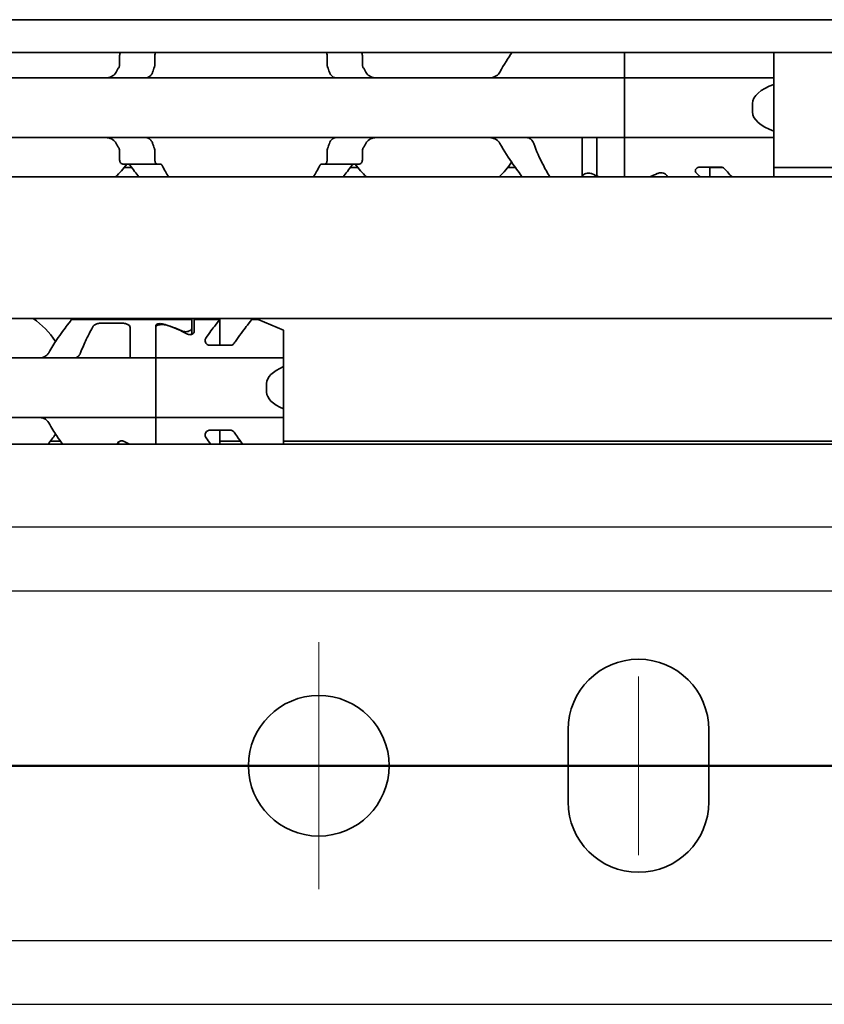
# Model space of a CAD drawing. Units: millimetres. Extents: x 0 to 841, y 0 to 594.
# Drawn here: x 408 to 446, y 449 to 495 of the extents above; entities that cross this region are included whole.
import ezdxf

# ---------------------------------------------------------------- set-up
doc = ezdxf.new("R2010")
doc.units = ezdxf.units.MM
for name, color, linetype, lineweight in [('Centerline', 242, 'Continuous', 20), ('Hidden', 7, 'Continuous', 25), ('Section line', 7, 'Continuous', 50), ('Visible', 7, 'Continuous', 35)]:
    doc.layers.add(name, color=color, linetype=linetype, lineweight=lineweight)

# ---------------------------------------------------------------- blocks, each defined once
blk = doc.blocks.new('2dTransSection0')
at = {"layer": 'Section line', "linetype": 'Continuous'}
blk.add_line((548.299, 460.225), (200.299, 460.225), dxfattribs=at)

msp = doc.modelspace()

# ---------------------------------------------------------------- linework, layer by layer
at = {"layer": 'Centerline', "linetype": 'Continuous'}
for p, q in [((422.2993, 466.0253), (422.2993, 454.4253)), ((437.2993, 456.0253), (437.2993, 464.4253)), ((428.0993, 460.2253), (416.4993, 460.2253))]:
    msp.add_line(p, q, dxfattribs=at)
at = {"layer": 'Hidden'}
for p, q in [((467.4993, 471.4253), (370.6333, 471.4253)), ((467.4993, 468.4253), (370.6333, 468.4253)), ((370.6333, 452.0253), (467.4993, 452.0253)), ((370.6333, 449.0253), (467.4993, 449.0253))]:
    msp.add_line(p, q, dxfattribs=at)
at = {"layer": 'Visible'}
for p, q in [((512.2993, 495.2585), (225.2993, 495.2585)), ((512.2993, 493.7253), (225.2993, 493.7253)), ((412.9539, 493.5753), (412.9539, 493.1359)), ((414.6062, 493.1359), (414.6062, 493.5753)), ((422.6925, 493.1359), (422.6925, 493.5753)), ((424.3448, 493.5753), (424.3448, 493.1359)), ((436.6493, 493.7253), (436.6493, 487.8753)), ((443.6493, 492.2198), (443.6493, 493.7253)), ((443.6493, 492.5253), (303.6493, 492.5253)), ((443.6493, 490.0309), (443.6493, 492.2198)), ((442.6493, 490.9253), (442.6493, 491.3253)), ((443.6493, 489.7253), (303.6493, 489.7253)), ((434.6493, 487.8753), (434.6493, 489.7253)), ((435.3493, 487.8753), (435.3493, 489.7253)), ((443.6493, 490.0309), (443.6493, 487.8753)), ((412.9539, 489.1147), (412.9539, 488.6753)), ((414.6062, 488.6753), (414.6062, 489.1147)), ((422.6925, 488.6753), (422.6925, 489.1147)), ((424.3448, 489.1147), (424.3448, 488.6753)), ((414.8772, 488.4753), (413.1365, 488.4753)), ((413.5143, 488.3253), (413.1721, 488.3253)), ((424.1622, 488.4753), (422.4215, 488.4753)), ((424.1266, 488.3253), (423.7844, 488.3253)), ((431.5143, 488.3253), (431.1721, 488.3253)), ((441.1742, 488.3302), (440.1636, 488.3302)), ((440.6493, 488.3302), (440.6493, 487.8753)), ((441.2209, 488.3253), (440.6493, 488.3253)), ((508.9993, 488.3253), (443.6493, 488.3253)), ((500.9993, 487.8753), (234.9993, 487.8753)), ((438.6493, 487.877), (438.6493, 487.8753)), ((500.9993, 481.2253), (234.9993, 481.2253)), ((410.6993, 481.1753), (416.3493, 481.1753)), ((412.2002, 481.0151), (412.9493, 481.0151)), ((414.6493, 480.9056), (414.6493, 475.3253)), ((416.3493, 481.1753), (416.3493, 480.4876)), ((416.4493, 481.1753), (416.4493, 480.615)), ((417.6493, 481.1753), (416.4493, 481.1753)), ((417.6493, 481.1753), (417.6493, 479.9728)), ((419.4493, 481.1753), (419.1493, 481.1753)), ((419.4493, 481.1753), (420.6493, 480.6753)), ((413.4493, 479.3753), (413.4493, 480.802)), ((420.6493, 478.9691), (420.6493, 480.6753)), ((418.1742, 479.9728), (417.1636, 479.9728)), ((420.6493, 479.3753), (328.6493, 479.3753)), ((420.6493, 476.9816), (420.6493, 478.9691)), ((419.8493, 477.7753), (419.8493, 478.1753)), ((420.6493, 476.9816), (420.6493, 475.3253)), ((420.6493, 476.5753), (328.6493, 476.5753)), ((418.1742, 475.9778), (417.1636, 475.9778)), ((417.6493, 475.9778), (417.6493, 475.3253)), ((508.2993, 475.3253), (248.2993, 475.3253)), ((410.1725, 475.4753), (409.7075, 475.4753)), ((412.8493, 475.3253), (412.8493, 475.3356)), ((412.8993, 475.3253), (412.8993, 475.4313)), ((418.6149, 475.4753), (417.6493, 475.4753)), ((506.4294, 475.4753), (420.6493, 475.4753)), ((433.9993, 458.5253), (433.9993, 461.9253)), ((440.5993, 461.9253), (440.5993, 458.5253))]:
    msp.add_line(p, q, dxfattribs=at)
msp.add_circle((422.2993, 460.2253), 3.3, dxfattribs=at)
for centre, radius, start, end in [((427.6493, 491.1253), 4.5, 34.74124, 35.29439), ((409.6493, 491.1253), 4.5, 313.76174, 323.9218), ((427.6493, 491.1253), 4.5, 216.0782, 226.23826), ((427.6493, 491.1253), 4.5, 313.76174, 325.25876), ((406.6493, 477.9753), 3.95, 33.36799, 55.36454), ((406.6493, 477.9753), 3.95, 317.86451, 326.63201), ((437.2993, 461.9253), 3.3, 0, 180), ((437.2993, 458.5253), 3.3, 180, 0)]:
    msp.add_arc(centre, radius, start, end, dxfattribs=at)
for centre, major_axis, ratio, start_param, end_param in [((445.6493, 491.3253), (-3, 0), 0.4, 5.4421166, 6.2831853), ((445.6493, 490.9253), (-3, 0), 0.4, 0, 0.8410687), ((438.1766, 491.1253), (5.4545, 0), 0.6875, 4.1173904, 4.1900742), ((435.1493, 491.1253), (-5.3571, 0), 0.7, 2.0931111, 2.1714956), ((413.3743, 477.9753), (-4.5333, 0), 0.7058824, 4.1277352, 4.3539535), ((413.4032, 477.9753), (-4.4308, 0), 0.7222222, 4.0488196, 4.3132763), ((423.0493, 478.1753), (-3.2, 0), 0.375, 5.5604511, 6.2831853), ((423.0493, 477.7753), (-3.2, 0), 0.375, 0, 0.7227342), ((415.8955, 477.9753), (4.4308, 0), 0.7222222, 4.0488196, 4.1173471)]:
    msp.add_ellipse(centre, major_axis=major_axis, ratio=ratio, start_param=start_param, end_param=end_param, dxfattribs=at)
for points, knots in [([(413.0181, 493.7253), (413.0125, 493.72), (413.0071, 493.7142), (412.9888, 493.6923), (412.9762, 493.672), (412.9587, 493.6261), (412.9539, 493.6003), (412.9539, 493.5753)], [-0.08817745, -0.08817745, -0.08817745, -0.08817745, -0.085305275, -0.085305275, -0.077812409, -0.077812409, -0.070319542, -0.070319542, -0.070319542, -0.070319542]), ([(414.6062, 493.5753), (414.6062, 493.6003), (414.6094, 493.6266), (414.6217, 493.6742), (414.6308, 493.6955), (414.6434, 493.7168), (414.6463, 493.7211), (414.6492, 493.7253)], [0, 0, 0, 0, 0.007494944, 0.007494944, 0.014989887, 0.014989887, 0.017031339, 0.017031339, 0.017031339, 0.017031339]), ([(422.6495, 493.7253), (422.6524, 493.7211), (422.6553, 493.7168), (422.6679, 493.6955), (422.677, 493.6742), (422.6893, 493.6266), (422.6925, 493.6003), (422.6925, 493.5753)], [0.113459521, 0.113459521, 0.113459521, 0.113459521, 0.115500973, 0.115500973, 0.122995916, 0.122995916, 0.13049086, 0.13049086, 0.13049086, 0.13049086]), ([(424.3448, 493.5753), (424.3448, 493.6003), (424.34, 493.6261), (424.3225, 493.672), (424.3099, 493.6923), (424.2916, 493.7142), (424.2862, 493.72), (424.2805, 493.7253)], [-0.070309255, -0.070309255, -0.070309255, -0.070309255, -0.062816389, -0.062816389, -0.055323522, -0.055323522, -0.052451347, -0.052451347, -0.052451347, -0.052451347]), ([(412.9539, 493.1359), (412.9539, 493.1222), (412.9525, 493.1082), (412.947, 493.0812), (412.9429, 493.0681), (412.9344, 493.0483), (412.9307, 493.041), (412.9267, 493.0341)], [0.075784492, 0.075784492, 0.075784492, 0.075784492, 0.079915248, 0.079915248, 0.084046003, 0.084046003, 0.086609452, 0.086609452, 0.086609452, 0.086609452]), ([(414.503, 492.8018), (414.5166, 492.8412), (414.5306, 492.8803), (414.5447, 492.919), (414.5589, 492.9578), (414.5734, 492.9961), (414.5881, 493.0341)], [0, 0, 0, 0, 0.5, 0.5, 0.5, 1, 1, 1, 1]), ([(414.5881, 493.0341), (414.5914, 493.0427), (414.5943, 493.0518), (414.603, 493.0849), (414.6062, 493.1111), (414.6062, 493.1359)], [-0.010440858, -0.010440858, -0.010440858, -0.010440858, -0.007455368, -0.007455368, 0, 0, 0, 0]), ([(422.6925, 493.1359), (422.6925, 493.1111), (422.6957, 493.0849), (422.7044, 493.0518), (422.7073, 493.0427), (422.7106, 493.0341)], [-0.134426817, -0.134426817, -0.134426817, -0.134426817, -0.126971449, -0.126971449, -0.123985958, -0.123985958, -0.123985958, -0.123985958]), ([(422.7106, 493.0341), (422.7253, 492.9961), (422.7398, 492.9578), (422.7539, 492.919), (422.7681, 492.8803), (422.7821, 492.8412), (422.7957, 492.8018)], [0, 0, 0, 0, 0.5, 0.5, 0.5, 1, 1, 1, 1]), ([(424.372, 493.0341), (424.368, 493.041), (424.3643, 493.0483), (424.3558, 493.0681), (424.3517, 493.0812), (424.3462, 493.1082), (424.3448, 493.1222), (424.3448, 493.1359)], [0.065062027, 0.065062027, 0.065062027, 0.065062027, 0.067625477, 0.067625477, 0.071756232, 0.071756232, 0.075886987, 0.075886987, 0.075886987, 0.075886987]), ([(412.7971, 492.8018), (412.7772, 492.7645), (412.7528, 492.7315), (412.6663, 492.6386), (412.5885, 492.5929), (412.4184, 492.5362), (412.326, 492.5253), (412.2392, 492.5253)], [0.243182902, 0.243182902, 0.243182902, 0.243182902, 0.256358466, 0.256358466, 0.287847404, 0.287847404, 0.319336342, 0.319336342, 0.319336342, 0.319336342]), ([(414.1864, 492.5253), (414.1948, 492.5253), (414.2047, 492.5265), (414.2161, 492.5287), (414.2275, 492.5309), (414.2405, 492.5343), (414.255, 492.5385)], [0, 0, 0, 0, 0.5, 0.5, 0.5, 1, 1, 1, 1]), ([(414.255, 492.5385), (414.2728, 492.5437), (414.2901, 492.5505), (414.3068, 492.5587), (414.3235, 492.567), (414.3396, 492.5768), (414.3552, 492.5882), (414.3707, 492.5996), (414.3856, 492.6126), (414.3997, 492.6272), (414.4139, 492.6418), (414.4273, 492.6581), (414.4398, 492.6759), (414.4524, 492.6937), (414.464, 492.7132), (414.4746, 492.7342), (414.4852, 492.7552), (414.4947, 492.7778), (414.503, 492.8018)], [0, 0, 0, 0, 0.1666667, 0.1666667, 0.1666667, 0.3333333, 0.3333333, 0.3333333, 0.5, 0.5, 0.5, 0.6666667, 0.6666667, 0.6666667, 0.8333333, 0.8333333, 0.8333333, 1, 1, 1, 1]), ([(422.7957, 492.8018), (422.8107, 492.7584), (422.83, 492.7196), (422.886, 492.6341), (422.931, 492.5917), (423.0011, 492.5534), (423.0222, 492.5448), (423.0437, 492.5385)], [-0.327999486, -0.327999486, -0.327999486, -0.327999486, -0.313564005, -0.313564005, -0.289382092, -0.289382092, -0.279529085, -0.279529085, -0.279529085, -0.279529085]), ([(423.0437, 492.5385), (423.0583, 492.5342), (423.0712, 492.5309), (423.0826, 492.5287), (423.094, 492.5265), (423.1039, 492.5253), (423.1123, 492.5253)], [0, 0, 0, 0, 0.5, 0.5, 0.5, 1, 1, 1, 1]), ([(425.0595, 492.5253), (424.9727, 492.5253), (424.8803, 492.5362), (424.7102, 492.5929), (424.6324, 492.6386), (424.5459, 492.7315), (424.5215, 492.7645), (424.5016, 492.8018)], [0.120532718, 0.120532718, 0.120532718, 0.120532718, 0.152021656, 0.152021656, 0.183510594, 0.183510594, 0.196686157, 0.196686157, 0.196686157, 0.196686157]), ([(430.7971, 492.8018), (430.7772, 492.7645), (430.7528, 492.7315), (430.6663, 492.6386), (430.5885, 492.5929), (430.4184, 492.5362), (430.326, 492.5253), (430.2392, 492.5253)], [0.243182902, 0.243182902, 0.243182902, 0.243182902, 0.256358466, 0.256358466, 0.287847404, 0.287847404, 0.319336342, 0.319336342, 0.319336342, 0.319336342]), ([(412.2392, 489.7253), (412.326, 489.7253), (412.4184, 489.7145), (412.5885, 489.6578), (412.6663, 489.6121), (412.7528, 489.5192), (412.7772, 489.4862), (412.7971, 489.4489)], [0.120532718, 0.120532718, 0.120532718, 0.120532718, 0.152021656, 0.152021656, 0.183510594, 0.183510594, 0.196686157, 0.196686157, 0.196686157, 0.196686157]), ([(414.255, 489.7121), (414.2404, 489.7164), (414.2275, 489.7197), (414.2161, 489.7219), (414.2047, 489.7242), (414.1948, 489.7253), (414.1864, 489.7253)], [0, 0, 0, 0, 0.5, 0.5, 0.5, 1, 1, 1, 1]), ([(414.503, 489.4489), (414.4947, 489.4728), (414.4852, 489.4954), (414.4746, 489.5164), (414.4641, 489.5373), (414.4525, 489.5568), (414.44, 489.5746), (414.4275, 489.5924), (414.4141, 489.6086), (414.3999, 489.6232), (414.3858, 489.6378), (414.3709, 489.6508), (414.3554, 489.6623), (414.3398, 489.6737), (414.3237, 489.6835), (414.3069, 489.6918), (414.2902, 489.7001), (414.2728, 489.7069), (414.255, 489.7121)], [0, 0, 0, 0, 0.1666667, 0.1666667, 0.1666667, 0.3333333, 0.3333333, 0.3333333, 0.5, 0.5, 0.5, 0.6666667, 0.6666667, 0.6666667, 0.8333333, 0.8333333, 0.8333333, 1, 1, 1, 1]), ([(423.0437, 489.7121), (423.0222, 489.7058), (423.0011, 489.6972), (422.931, 489.659), (422.886, 489.6166), (422.83, 489.5311), (422.8107, 489.4923), (422.7957, 489.4489)], [-0.07111327, -0.07111327, -0.07111327, -0.07111327, -0.061260263, -0.061260263, -0.03707835, -0.03707835, -0.022642868, -0.022642868, -0.022642868, -0.022642868]), ([(423.1123, 489.7253), (423.1039, 489.7253), (423.0941, 489.7242), (423.0827, 489.722), (423.0713, 489.7197), (423.0583, 489.7164), (423.0437, 489.7121)], [0, 0, 0, 0, 0.5, 0.5, 0.5, 1, 1, 1, 1]), ([(424.5016, 489.4489), (424.5215, 489.4862), (424.5459, 489.5192), (424.6324, 489.6121), (424.7102, 489.6578), (424.8803, 489.7145), (424.9727, 489.7253), (425.0595, 489.7253)], [0.243182902, 0.243182902, 0.243182902, 0.243182902, 0.256358466, 0.256358466, 0.287847404, 0.287847404, 0.319336342, 0.319336342, 0.319336342, 0.319336342]), ([(430.2392, 489.7253), (430.326, 489.7253), (430.4184, 489.7145), (430.5885, 489.6578), (430.6663, 489.6121), (430.7528, 489.5192), (430.7772, 489.4862), (430.7971, 489.4489)], [0.120532718, 0.120532718, 0.120532718, 0.120532718, 0.152021656, 0.152021656, 0.183510594, 0.183510594, 0.196686157, 0.196686157, 0.196686157, 0.196686157]), ([(432.381, 489.4489), (432.3657, 489.492), (432.346, 489.5306), (432.2886, 489.6163), (432.2423, 489.6589), (432.1395, 489.7133), (432.0831, 489.7253), (432.0297, 489.7253)], [-0.330901473, -0.330901473, -0.330901473, -0.330901473, -0.316516806, -0.316516806, -0.292060182, -0.292060182, -0.267603559, -0.267603559, -0.267603559, -0.267603559]), ([(412.9267, 489.2165), (412.9319, 489.2075), (412.9366, 489.1978), (412.9492, 489.1649), (412.9539, 489.1394), (412.9539, 489.1147)], [0.140916589, 0.140916589, 0.140916589, 0.140916589, 0.144250453, 0.144250453, 0.151646422, 0.151646422, 0.151646422, 0.151646422]), ([(414.5881, 489.2165), (414.5734, 489.2545), (414.5589, 489.2929), (414.5447, 489.3316), (414.5306, 489.3703), (414.5166, 489.4094), (414.503, 489.4489)], [0, 0, 0, 0, 0.5, 0.5, 0.5, 1, 1, 1, 1]), ([(414.6062, 489.1147), (414.6062, 489.1396), (414.603, 489.1657), (414.5943, 489.1989), (414.5914, 489.208), (414.5881, 489.2165)], [-0.067213408, -0.067213408, -0.067213408, -0.067213408, -0.059758041, -0.059758041, -0.05677255, -0.05677255, -0.05677255, -0.05677255]), ([(422.7106, 489.2165), (422.7073, 489.208), (422.7044, 489.1989), (422.6957, 489.1657), (422.6925, 489.1396), (422.6925, 489.1147)], [-0.077654267, -0.077654267, -0.077654267, -0.077654267, -0.074668776, -0.074668776, -0.067213408, -0.067213408, -0.067213408, -0.067213408]), ([(422.7957, 489.4489), (422.7821, 489.4094), (422.7681, 489.3703), (422.754, 489.3316), (422.7398, 489.2929), (422.7253, 489.2545), (422.7106, 489.2165)], [0, 0, 0, 0, 0.5, 0.5, 0.5, 1, 1, 1, 1]), ([(424.3448, 489.1147), (424.3448, 489.1394), (424.3495, 489.1649), (424.3621, 489.1978), (424.3668, 489.2075), (424.372, 489.2165)], [0, 0, 0, 0, 0.007395969, 0.007395969, 0.010729833, 0.010729833, 0.010729833, 0.010729833]), ([(430.7971, 489.4489), (430.9931, 489.0807), (431.2138, 488.7492), (431.5637, 488.2532), (431.719, 488.047), (431.8514, 487.8758)], [-2.25468967, -2.25468967, -2.25468967, -2.25468967, -2.12404524, -2.12404524, -2.01953384, -2.01953384, -2.01953384, -2.01953384]), ([(433.1391, 487.8758), (433.0387, 488.0455), (432.9222, 488.2509), (432.6673, 488.7468), (432.5118, 489.0793), (432.381, 489.4489)], [0.77808996, 0.77808996, 0.77808996, 0.77808996, 0.87865488, 0.87865488, 1.00196578, 1.00196578, 1.00196578, 1.00196578]), ([(412.9539, 488.6753), (412.9539, 488.6503), (412.9587, 488.6246), (412.9762, 488.5786), (412.9888, 488.5583), (413.0203, 488.5207), (413.0426, 488.5034), (413.0895, 488.4807), (413.114, 488.4753), (413.1365, 488.4753)], [-0.070309255, -0.070309255, -0.070309255, -0.070309255, -0.062816389, -0.062816389, -0.055323522, -0.055323522, -0.045005888, -0.045005888, -0.034688254, -0.034688254, -0.034688254, -0.034688254]), ([(413.348, 488.4753), (413.3555, 488.4753), (413.3629, 488.4745), (413.3701, 488.473), (413.3774, 488.4715), (413.3844, 488.4693), (413.3913, 488.4663), (413.3981, 488.4633), (413.4048, 488.4596), (413.4112, 488.4551), (413.4176, 488.4507), (413.4238, 488.4455), (413.4297, 488.4396), (413.4356, 488.4337), (413.4412, 488.427), (413.4465, 488.4196)], [0, 0, 0, 0, 0.2, 0.2, 0.2, 0.4, 0.4, 0.4, 0.6, 0.6, 0.6, 0.8, 0.8, 0.8, 1, 1, 1, 1]), ([(414.7297, 488.4753), (414.7146, 488.4753), (414.6982, 488.4805), (414.6671, 488.5021), (414.6525, 488.5186), (414.6308, 488.5552), (414.6217, 488.5765), (414.6094, 488.6241), (414.6062, 488.6503), (414.6062, 488.6753)], [0.097683972, 0.097683972, 0.097683972, 0.097683972, 0.106592472, 0.106592472, 0.115500973, 0.115500973, 0.122995916, 0.122995916, 0.13049086, 0.13049086, 0.13049086, 0.13049086]), ([(414.9473, 488.4196), (414.9436, 488.427), (414.9395, 488.4336), (414.9353, 488.4395), (414.9311, 488.4455), (414.9266, 488.4507), (414.922, 488.4551), (414.9174, 488.4596), (414.9127, 488.4633), (414.9078, 488.4663), (414.9029, 488.4693), (414.8979, 488.4716), (414.8928, 488.4731), (414.8876, 488.4746), (414.8824, 488.4753), (414.8772, 488.4753)], [0, 0, 0, 0, 0.2, 0.2, 0.2, 0.4, 0.4, 0.4, 0.6, 0.6, 0.6, 0.8, 0.8, 0.8, 1, 1, 1, 1]), ([(422.4215, 488.4753), (422.4162, 488.4753), (422.4109, 488.4745), (422.4057, 488.473), (422.4005, 488.4714), (422.3955, 488.4691), (422.3905, 488.4661), (422.3856, 488.463), (422.3809, 488.4593), (422.3763, 488.4548), (422.3717, 488.4503), (422.3673, 488.4451), (422.3632, 488.4392), (422.359, 488.4334), (422.3551, 488.4268), (422.3514, 488.4196)], [0, 0, 0, 0, 0.2, 0.2, 0.2, 0.4, 0.4, 0.4, 0.6, 0.6, 0.6, 0.8, 0.8, 0.8, 1, 1, 1, 1]), ([(422.6925, 488.6753), (422.6925, 488.6503), (422.6893, 488.6241), (422.677, 488.5765), (422.6679, 488.5552), (422.6462, 488.5186), (422.6316, 488.5021), (422.6005, 488.4805), (422.5841, 488.4753), (422.569, 488.4753)], [0, 0, 0, 0, 0.007494944, 0.007494944, 0.014989887, 0.014989887, 0.023898388, 0.023898388, 0.032806888, 0.032806888, 0.032806888, 0.032806888]), ([(423.8522, 488.4196), (423.8576, 488.4272), (423.8633, 488.4339), (423.8693, 488.4399), (423.8753, 488.4459), (423.8816, 488.4511), (423.8881, 488.4555), (423.8945, 488.4599), (423.9012, 488.4636), (423.908, 488.4665), (423.9148, 488.4694), (423.9218, 488.4716), (423.9289, 488.4731), (423.936, 488.4746), (423.9433, 488.4753), (423.9507, 488.4753)], [0, 0, 0, 0, 0.2, 0.2, 0.2, 0.4, 0.4, 0.4, 0.6, 0.6, 0.6, 0.8, 0.8, 0.8, 1, 1, 1, 1]), ([(424.1622, 488.4753), (424.1847, 488.4753), (424.2092, 488.4807), (424.2561, 488.5034), (424.2784, 488.5207), (424.3099, 488.5583), (424.3225, 488.5786), (424.34, 488.6246), (424.3448, 488.6503), (424.3448, 488.6753)], [-0.105930256, -0.105930256, -0.105930256, -0.105930256, -0.095612622, -0.095612622, -0.085294988, -0.085294988, -0.077802121, -0.077802121, -0.070309255, -0.070309255, -0.070309255, -0.070309255]), ([(439.9963, 488.0816), (439.9897, 488.0889), (439.984, 488.0966), (439.9685, 488.1235), (439.9636, 488.1441), (439.9636, 488.1837), (439.9689, 488.2059), (439.9914, 488.2483), (440.0084, 488.2685), (440.0457, 488.2975), (440.0663, 488.3094), (440.1127, 488.3258), (440.1386, 488.3302), (440.1636, 488.3302)], [-0.116898916, -0.116898916, -0.116898916, -0.116898916, -0.112881939, -0.112881939, -0.103399278, -0.103399278, -0.093509724, -0.093509724, -0.083620169, -0.083620169, -0.076119922, -0.076119922, -0.068619674, -0.068619674, -0.068619674, -0.068619674]), ([(441.1742, 488.3302), (441.1885, 488.3302), (441.2031, 488.3289), (441.2175, 488.326), (441.2319, 488.3232), (441.2462, 488.3189), (441.26, 488.3131), (441.2738, 488.3073), (441.2871, 488.3001), (441.2995, 488.2914), (441.3119, 488.2828), (441.3233, 488.2728), (441.3335, 488.2616)], [0, 0, 0, 0, 0.25, 0.25, 0.25, 0.5, 0.5, 0.5, 0.75, 0.75, 0.75, 1, 1, 1, 1]), ([(435.1193, 488.0198), (435.1019, 488.0279), (435.0825, 488.0351), (435.0263, 488.0508), (434.9869, 488.0562), (434.9099, 488.0562), (434.8688, 488.0503), (434.7951, 488.0287), (434.7625, 488.013), (434.7098, 487.9782), (434.6869, 487.9562), (434.6588, 487.914), (434.6516, 487.894), (434.6498, 487.8753)], [0.079687038, 0.079687038, 0.079687038, 0.079687038, 0.086196702, 0.086196702, 0.097475233, 0.097475233, 0.109300972, 0.109300972, 0.121126712, 0.121126712, 0.133985484, 0.133985484, 0.145003089, 0.145003089, 0.145003089, 0.145003089]), ([(438.6493, 487.877), (438.6493, 487.8985), (438.642, 487.9223), (438.6118, 487.9684), (438.589, 487.9906), (438.5363, 488.0259), (438.5036, 488.0418), (438.4299, 488.0637), (438.3888, 488.0697), (438.3493, 488.0697), (438.3118, 488.0697), (438.2724, 488.0643), (438.2154, 488.0481), (438.1953, 488.0404), (438.1773, 488.0318)], [0.145859101, 0.145859101, 0.145859101, 0.145859101, 0.158757547, 0.158757547, 0.171655992, 0.171655992, 0.18349551, 0.18349551, 0.195335029, 0.195335029, 0.195335029, 0.206613424, 0.206613424, 0.213397697, 0.213397697, 0.213397697, 0.213397697]), ([(410.6993, 481.1753), (410.6993, 481.1753), (410.6281, 481.0865), (410.3727, 480.7525), (410.1903, 480.5082), (409.8868, 480.0577), (409.7534, 479.8487), (409.6264, 479.6186)], [-1.5461819, -1.5461819, -1.5461819, -1.5461819, -1.41921389, -1.41921389, -1.29224588, -1.29224588, -1.20747034, -1.20747034, -1.20747034, -1.20747034]), ([(411.124, 479.6186), (411.2087, 479.8491), (411.301, 480.0587), (411.5044, 480.4844), (411.6251, 480.7053), (411.7176, 480.8674)], [0.16955667, 0.16955667, 0.16955667, 0.16955667, 0.24988924, 0.24988924, 0.36019802, 0.36019802, 0.36019802, 0.36019802]), ([(411.7176, 480.8674), (411.7231, 480.8771), (411.7299, 480.8864), (411.7641, 480.9235), (411.8042, 480.9472), (411.8955, 480.981), (411.9505, 480.9941), (412.0717, 481.0111), (412.138, 481.0151), (412.2002, 481.0151)], [-0.226306553, -0.226306553, -0.226306553, -0.226306553, -0.219737001, -0.219737001, -0.198959562, -0.198959562, -0.180272754, -0.180272754, -0.161585946, -0.161585946, -0.161585946, -0.161585946]), ([(412.9493, 481.0151), (413.0116, 481.0151), (413.0779, 481.0111), (413.1991, 480.9941), (413.2541, 480.981), (413.3454, 480.9472), (413.3855, 480.9235), (413.4374, 480.8672), (413.4493, 480.8344), (413.4493, 480.802)], [-0.161585946, -0.161585946, -0.161585946, -0.161585946, -0.142899137, -0.142899137, -0.124212329, -0.124212329, -0.10343489, -0.10343489, -0.082657452, -0.082657452, -0.082657452, -0.082657452]), ([(414.6493, 480.9056), (414.6493, 480.9165), (414.6543, 480.9279), (414.6752, 480.9483), (414.6911, 480.9574), (414.7273, 480.9708), (414.7493, 480.9764), (414.7978, 480.9836), (414.8244, 480.9854), (414.8493, 480.9854), (414.8743, 480.9854), (414.9009, 480.9836), (414.9392, 480.9779), (414.9526, 480.9752), (414.9647, 480.972)], [-0.031337988, -0.031337988, -0.031337988, -0.031337988, -0.023162457, -0.023162457, -0.014986926, -0.014986926, -0.007493463, -0.007493463, 0, 0, 0, 0.007493463, 0.007493463, 0.011845843, 0.011845843, 0.011845843, 0.011845843]), ([(415.125, 480.9238), (415.1061, 480.9296), (415.085, 480.9344), (415.0264, 480.9442), (414.9867, 480.9471), (414.912, 480.9471), (414.8723, 480.9442), (414.7998, 480.9321), (414.767, 480.923), (414.7123, 480.9002), (414.6881, 480.8845), (414.6567, 480.8486), (414.6493, 480.8285), (414.6493, 480.809)], [0.07837687, 0.07837687, 0.07837687, 0.07837687, 0.085292164, 0.085292164, 0.096506957, 0.096506957, 0.10772175, 0.10772175, 0.118936543, 0.118936543, 0.131527079, 0.131527079, 0.144117614, 0.144117614, 0.144117614, 0.144117614]), ([(416.9963, 480.3081), (417.1649, 480.5501), (417.3293, 480.7666), (417.577, 481.0862), (417.6493, 481.1753), (417.6493, 481.1753)], [1.30723831, 1.30723831, 1.30723831, 1.30723831, 1.42330661, 1.42330661, 1.55047157, 1.55047157, 1.55047157, 1.55047157]), ([(419.1493, 481.1753), (419.1493, 481.1753), (419.077, 481.0862), (418.818, 480.752), (418.6328, 480.5077), (418.4106, 480.1838), (418.3723, 480.127), (418.3335, 480.0678)], [-1.55047157, -1.55047157, -1.55047157, -1.55047157, -1.42330661, -1.42330661, -1.29614165, -1.29614165, -1.27055652, -1.27055652, -1.27055652, -1.27055652]), ([(415.8763, 480.6438), (415.8945, 480.6353), (415.9149, 480.6277), (415.9723, 480.6119), (416.0117, 480.6067), (416.0887, 480.6067), (416.1298, 480.6124), (416.2035, 480.6336), (416.2362, 480.649), (416.2888, 480.683), (416.3117, 480.7042), (416.342, 480.748), (416.3493, 480.7705), (416.3493, 480.7907)], [0.078706811, 0.078706811, 0.078706811, 0.078706811, 0.08556654, 0.08556654, 0.096857172, 0.096857172, 0.108662254, 0.108662254, 0.120467336, 0.120467336, 0.133217955, 0.133217955, 0.145968575, 0.145968575, 0.145968575, 0.145968575]), ([(416.4493, 480.615), (416.4493, 480.5972), (416.444, 480.5777), (416.4219, 480.5402), (416.4051, 480.5223), (416.3682, 480.4962), (416.3474, 480.4853), (416.3004, 480.4703), (416.2744, 480.4662), (416.2243, 480.4662), (416.1983, 480.4703), (416.1593, 480.4827), (416.1449, 480.4891), (416.1323, 480.4963)], [-0.100805394, -0.100805394, -0.100805394, -0.100805394, -0.091364987, -0.091364987, -0.08192458, -0.08192458, -0.074417763, -0.074417763, -0.066910946, -0.066910946, -0.059404128, -0.059404128, -0.054448236, -0.054448236, -0.054448236, -0.054448236]), ([(417.1636, 479.9728), (417.151, 479.9728), (417.1384, 479.9743), (417.1139, 479.9802), (417.102, 479.9845), (417.0685, 480.0006), (417.0491, 480.0157), (417.0108, 480.0547), (416.9928, 480.0831), (416.9692, 480.1421), (416.9636, 480.1725), (416.9636, 480.2258), (416.9684, 480.2532), (416.9842, 480.2888), (416.9897, 480.2987), (416.9963, 480.3081)], [-0.074370376, -0.074370376, -0.074370376, -0.074370376, -0.070597026, -0.070597026, -0.066823676, -0.066823676, -0.059276977, -0.059276977, -0.047731687, -0.047731687, -0.036186397, -0.036186397, -0.025484154, -0.025484154, -0.021143034, -0.021143034, -0.021143034, -0.021143034]), ([(418.3335, 480.0678), (418.3249, 480.0548), (418.315, 480.0424), (418.2888, 480.0157), (418.2694, 480.0006), (418.2359, 479.9845), (418.224, 479.9802), (418.1995, 479.9743), (418.1868, 479.9728), (418.1742, 479.9728)], [-0.094978155, -0.094978155, -0.094978155, -0.094978155, -0.089463774, -0.089463774, -0.081917075, -0.081917075, -0.078143725, -0.078143725, -0.074370376, -0.074370376, -0.074370376, -0.074370376]), ([(409.6264, 479.6186), (409.6119, 479.5923), (409.5955, 479.5686), (409.5277, 479.4867), (409.4624, 479.442), (409.318, 479.3864), (409.2387, 479.3753), (409.1638, 479.3753)], [0.026899302, 0.026899302, 0.026899302, 0.026899302, 0.036581304, 0.036581304, 0.065255937, 0.065255937, 0.09393057, 0.09393057, 0.09393057, 0.09393057]), ([(410.8306, 479.3753), (410.849, 479.3753), (410.8669, 479.3771), (410.8842, 479.3805), (410.9015, 479.384), (410.9182, 479.3891), (410.9343, 479.3958), (410.9504, 479.4025), (410.9659, 479.4108), (410.9808, 479.4207), (410.9956, 479.4307), (411.0099, 479.4423), (411.0235, 479.4555), (411.037, 479.4687), (411.0499, 479.4836), (411.062, 479.5001), (411.0741, 479.5166), (411.0854, 479.5348), (411.0958, 479.5546), (411.1062, 479.5744), (411.1156, 479.5957), (411.124, 479.6186)], [0, 0, 0, 0, 0.1428571, 0.1428571, 0.1428571, 0.2857143, 0.2857143, 0.2857143, 0.4285714, 0.4285714, 0.4285714, 0.5714286, 0.5714286, 0.5714286, 0.7142857, 0.7142857, 0.7142857, 0.8571429, 0.8571429, 0.8571429, 1, 1, 1, 1]), ([(409.1638, 476.5753), (409.2331, 476.5753), (409.3066, 476.5659), (409.4426, 476.5185), (409.5049, 476.4804), (409.581, 476.4021), (409.6058, 476.3695), (409.6264, 476.3321)], [0.317363471, 0.317363471, 0.317363471, 0.317363471, 0.343874311, 0.343874311, 0.370385151, 0.370385151, 0.384183, 0.384183, 0.384183, 0.384183]), ([(409.6264, 476.3321), (409.7534, 476.102), (409.8868, 475.893), (410.1012, 475.5746), (410.1943, 475.4434), (410.2801, 475.3258)], [-0.85410553, -0.85410553, -0.85410553, -0.85410553, -0.76932999, -0.76932999, -0.70450309, -0.70450309, -0.70450309, -0.70450309]), ([(416.9963, 475.6426), (416.9897, 475.652), (416.9842, 475.6619), (416.9684, 475.6975), (416.9636, 475.7248), (416.9636, 475.7781), (416.9692, 475.8086), (416.9928, 475.8675), (417.0108, 475.896), (417.0491, 475.9349), (417.0685, 475.95), (417.102, 475.9661), (417.1139, 475.9705), (417.1384, 475.9763), (417.151, 475.9778), (417.1636, 475.9778)], [-0.127597718, -0.127597718, -0.127597718, -0.127597718, -0.123256597, -0.123256597, -0.112554355, -0.112554355, -0.101009065, -0.101009065, -0.089463774, -0.089463774, -0.081917075, -0.081917075, -0.078143725, -0.078143725, -0.074370376, -0.074370376, -0.074370376, -0.074370376]), ([(418.1742, 475.9778), (418.1868, 475.9778), (418.1995, 475.9763), (418.224, 475.9705), (418.2359, 475.9661), (418.2694, 475.95), (418.2888, 475.9349), (418.315, 475.9083), (418.3249, 475.8959), (418.3335, 475.8828)], [-0.074385551, -0.074385551, -0.074385551, -0.074385551, -0.070612201, -0.070612201, -0.066838851, -0.066838851, -0.059292152, -0.059292152, -0.053777772, -0.053777772, -0.053777772, -0.053777772]), ([(418.3335, 475.8828), (418.3723, 475.8237), (418.4106, 475.7668), (418.5424, 475.5747), (418.637, 475.4435), (418.7242, 475.3258)], [-0.796738908, -0.796738908, -0.796738908, -0.796738908, -0.771153773, -0.771153773, -0.706144907, -0.706144907, -0.706144907, -0.706144907]), ([(412.8493, 475.3356), (412.8493, 475.3534), (412.8547, 475.373), (412.8768, 475.4104), (412.8936, 475.4283), (412.9305, 475.4545), (412.9513, 475.4654), (412.9983, 475.4804), (413.0243, 475.4844), (413.0744, 475.4844), (413.1004, 475.4804), (413.1394, 475.4679), (413.1538, 475.4615), (413.1664, 475.4544)], [-0.100805394, -0.100805394, -0.100805394, -0.100805394, -0.091364987, -0.091364987, -0.08192458, -0.08192458, -0.074417763, -0.074417763, -0.066910946, -0.066910946, -0.059404128, -0.059404128, -0.054448236, -0.054448236, -0.054448236, -0.054448236]), ([(413.2804, 475.3253), (413.2538, 475.3303), (413.2261, 475.3329), (413.1726, 475.3329), (413.1449, 475.3303), (413.1183, 475.3253)], [0.088667258, 0.088667258, 0.088667258, 0.088667258, 0.096690469, 0.096690469, 0.104713681, 0.104713681, 0.104713681, 0.104713681])]:
    msp.add_open_spline(points, degree=3, knots=knots, dxfattribs=at)
for points in [[(431.3719, 493.7253), (431.1866, 493.4604), (430.981, 493.1472), (430.7971, 492.8018)], [(412.9267, 493.0341), (412.9047, 492.9964), (412.861, 492.9199), (412.8182, 492.8415), (412.7971, 492.8018)], [(424.5016, 492.8018), (424.4805, 492.8415), (424.4377, 492.9199), (424.394, 492.9964), (424.372, 493.0341)], [(412.7971, 489.4489), (412.8182, 489.4092), (412.861, 489.3308), (412.9047, 489.2543), (412.9267, 489.2165)], [(424.372, 489.2165), (424.394, 489.2543), (424.4377, 489.3308), (424.4805, 489.4092), (424.5016, 489.4489)], [(413.4465, 488.4196), (413.5892, 488.2194), (413.7299, 488.0328), (413.8514, 487.8757)], [(415.2446, 487.8758), (415.1542, 488.0316), (415.0505, 488.2176), (414.9473, 488.4196)], [(422.3514, 488.4196), (422.2482, 488.2176), (422.1445, 488.0316), (422.0541, 487.8758)], [(423.4473, 487.8757), (423.5688, 488.0328), (423.7095, 488.2194), (423.8522, 488.4196)], [(441.3335, 488.2616), (441.4588, 488.1222), (441.5784, 487.9912), (441.6847, 487.8755)], [(440.1848, 487.8754), (440.1257, 487.9397), (440.0624, 488.0088), (439.9963, 488.0816)], [(417.2243, 475.3257), (417.152, 475.4232), (417.0746, 475.5301), (416.9963, 475.6426)]]:
    msp.add_open_spline(points, degree=3, dxfattribs=at)

# ---------------------------------------------------------------- block references
at = {"layer": 'Section line'}
msp.add_blockref('2dTransSection0', (0, 0), dxfattribs=at)

doc.saveas('drawing.dxf')
